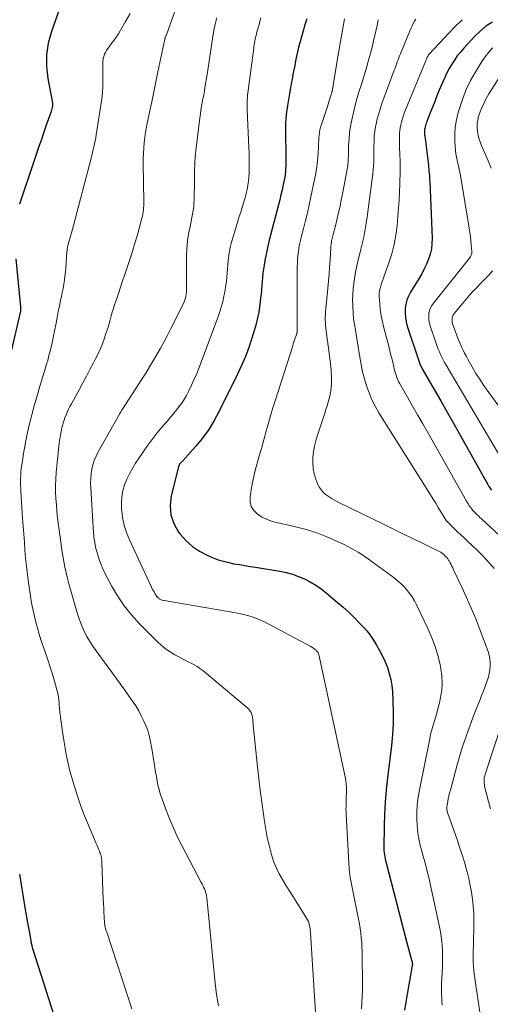
# Model space of a CAD drawing. Units: feet. Extents: x 1934992 to 1940000, y 535000 to 540009.
# Drawn here: x 1938470 to 1938553, y 535940 to 536114 of the extents above; entities that cross this region are included whole.
import ezdxf

# ---------------------------------------------------------------- set-up
doc = ezdxf.new("R2010")
doc.units = ezdxf.units.FT
doc.header["$LTSCALE"] = 100
doc.header["$MEASUREMENT"] = 0
doc.layers.add('CONTOUR INDEX', color=32, linetype='Continuous', lineweight=25)
doc.layers.add('CONTOUR INTERMEDIATE', color=40, linetype='Continuous', lineweight=15)

msp = doc.modelspace()

# ---------------------------------------------------------------- linework, layer by layer
at = {"layer": 'CONTOUR INDEX', "flags": 128}
for points, elevation in [([(1938477.66, 536116.23), (1938475.93, 536111.43), (1938475.37, 536109.4), (1938475.05, 536107.36), (1938475.05, 536105.29), (1938475.28, 536103.2), (1938476.05, 536099.22), (1938476.07, 536099.1), (1938476.09, 536098.99), (1938476.11, 536098.88), (1938476.12, 536098.77), (1938476.13, 536098.65), (1938476.13, 536098.54), (1938476.12, 536098.43), (1938476.1, 536098.32), (1938476.05, 536098.09), (1938476, 536097.86), (1938475.94, 536097.64), (1938475.87, 536097.42), (1938475.8, 536097.2), (1938475.03, 536094.97), (1938474.73, 536094.08), (1938474.42, 536093.2), (1938474.11, 536092.31), (1938473.8, 536091.43), (1938473.49, 536090.54), (1938473.18, 536089.65), (1938472.88, 536088.77), (1938472.58, 536087.88), (1938470.66, 536082.14), (1938470.34, 536081.08)], 1000), ([(1938520.8, 536113.69), (1938520.65, 536113.15), (1938520.5, 536112.61), (1938519.58, 536109.45), (1938519.37, 536108.67), (1938519.17, 536107.88), (1938519, 536107.08), (1938518.84, 536106.28), (1938518.69, 536105.48), (1938518.54, 536104.68), (1938518.39, 536103.88), (1938518.24, 536103.08), (1938518.15, 536102.6), (1938517.96, 536101.56), (1938517.77, 536100.52), (1938517.59, 536099.48), (1938517.42, 536098.43), (1938517.4, 536098.37), (1938517.25, 536097.29), (1938517.14, 536096.21), (1938517.09, 536095.13), (1938517.07, 536094.04), (1938517.13, 536089.36), (1938517.13, 536088.85), (1938517.13, 536088.35), (1938517.12, 536087.84), (1938517.1, 536087.34), (1938517.07, 536086.83), (1938517.02, 536086.33), (1938516.95, 536085.83), (1938516.85, 536085.34), (1938516.68, 536084.54), (1938516.48, 536083.64), (1938516.27, 536082.75), (1938516.06, 536081.86), (1938515.83, 536080.97), (1938514.43, 536075.66), (1938514.15, 536074.55), (1938513.9, 536073.44), (1938513.67, 536072.33), (1938513.46, 536071.21), (1938513.32, 536070.41), (1938513.21, 536069.69), (1938513.11, 536068.96), (1938513.04, 536068.24), (1938512.99, 536067.51), (1938512.93, 536066.78), (1938512.87, 536066.05), (1938512.8, 536065.32), (1938512.71, 536064.6), (1938512.56, 536063.44), (1938512.36, 536062.14), (1938512.11, 536060.85), (1938511.79, 536059.58), (1938511.42, 536058.32), (1938511.18, 536057.56), (1938510.62, 536055.93), (1938510.02, 536054.33), (1938509.34, 536052.75), (1938508.62, 536051.2), (1938505.44, 536044.73), (1938504.55, 536043.09), (1938503.58, 536041.51), (1938502.48, 536040), (1938501.3, 536038.56), (1938499.02, 536036), (1938498.91, 536035.88), (1938498.8, 536035.76), (1938498.69, 536035.63), (1938498.57, 536035.51), (1938498.47, 536035.39), (1938498.38, 536035.25), (1938498.31, 536035.11), (1938498.26, 536034.95), (1938496.99, 536029.87), (1938496.81, 536028.17), (1938496.92, 536026.53), (1938497.46, 536024.98), (1938498.28, 536023.49), (1938498.6, 536023.07), (1938499.6, 536021.94), (1938500.7, 536020.93), (1938501.95, 536020.11), (1938503.29, 536019.42), (1938504.37, 536018.97), (1938505.26, 536018.63), (1938506.17, 536018.34), (1938507.09, 536018.11), (1938508.02, 536017.92), (1938508.96, 536017.76), (1938509.9, 536017.61), (1938510.85, 536017.45), (1938511.79, 536017.3), (1938516.1, 536016.59), (1938517.21, 536016.36), (1938518.3, 536016.07), (1938519.36, 536015.69), (1938520.41, 536015.25), (1938521.41, 536014.72), (1938522.39, 536014.15), (1938523.32, 536013.51), (1938524.21, 536012.82), (1938526.23, 536011.13), (1938527.22, 536010.28), (1938528.19, 536009.4), (1938529.13, 536008.49), (1938530.05, 536007.55), (1938530.9, 536006.65), (1938531.36, 536006.13), (1938531.79, 536005.6), (1938532.19, 536005.04), (1938532.56, 536004.47), (1938533.07, 536003.62), (1938533.61, 536002.67), (1938534.12, 536001.69), (1938534.57, 536000.7), (1938534.98, 535999.69), (1938535.32, 535998.65), (1938535.6, 535997.6), (1938535.77, 535996.53), (1938535.88, 535995.44), (1938535.97, 535993.74), (1938536.02, 535991.8), (1938536.01, 535989.85), (1938535.89, 535987.91), (1938535.7, 535985.98), (1938535, 535980.3), (1938534.77, 535978.17), (1938534.59, 535976.04), (1938534.48, 535973.9), (1938534.41, 535971.76), (1938534.35, 535968.19), (1938534.36, 535967.83), (1938534.38, 535967.47), (1938534.41, 535967.11), (1938534.46, 535966.75), (1938534.53, 535966.39), (1938534.6, 535966.04), (1938534.68, 535965.69), (1938534.76, 535965.34), (1938538.36, 535951.56), (1938538.53, 535950.91), (1938538.7, 535950.26), (1938538.87, 535949.61), (1938539.04, 535948.96), (1938539.39, 535947.66), (1938539.39, 535947.57), (1938539.36, 535947.38), (1938539.35, 535947.28), (1938539.33, 535947.19), (1938539.32, 535947.09), (1938539.3, 535946.99), (1938538.46, 535942.3), (1938538.22, 535940.87), (1938537.99, 535939.44)], 980), ([(1938553.45, 536113.1), (1938552.32, 536112.37), (1938551.28, 536111.52), (1938550.31, 536110.58), (1938548.4, 536108.49), (1938547.83, 536107.82), (1938547.28, 536107.14), (1938546.78, 536106.43), (1938546.31, 536105.69), (1938545.87, 536104.93), (1938545.46, 536104.16), (1938545.08, 536103.38), (1938544.72, 536102.58), (1938544.11, 536101.12), (1938543.7, 536100.14), (1938543.3, 536099.15), (1938542.9, 536098.16), (1938542.51, 536097.17), (1938541.92, 536095.63), (1938541.84, 536095.4), (1938541.76, 536095.17), (1938541.69, 536094.94), (1938541.63, 536094.71), (1938541.6, 536094.61), (1938541.56, 536094.42), (1938541.53, 536094.24), (1938541.52, 536094.05), (1938541.51, 536093.86), (1938541.52, 536093.67), (1938541.53, 536093.47), (1938541.54, 536093.28), (1938541.56, 536093.09), (1938542.19, 536087.95), (1938542.23, 536087.59), (1938542.27, 536087.23), (1938542.3, 536086.87), (1938542.34, 536086.52), (1938542.37, 536086.16), (1938542.39, 536085.8), (1938542.41, 536085.44), (1938542.43, 536085.07), (1938542.83, 536075.09), (1938542.81, 536074.16), (1938542.72, 536073.23), (1938542.51, 536072.33), (1938542.23, 536071.44), (1938541.86, 536070.57), (1938541.47, 536069.71), (1938541.02, 536068.88), (1938540.55, 536068.07), (1938539.04, 536065.65), (1938538.69, 536064.96), (1938538.4, 536064.25), (1938538.22, 536063.5), (1938538.11, 536062.74), (1938538.1, 536061.96), (1938538.15, 536061.18), (1938538.29, 536060.42), (1938538.49, 536059.67), (1938540.49, 536053.58), (1938540.55, 536053.4), (1938540.62, 536053.22), (1938540.69, 536053.04), (1938540.77, 536052.87), (1938540.85, 536052.7), (1938540.94, 536052.53), (1938541.03, 536052.36), (1938541.12, 536052.19), (1938543.23, 536048.53), (1938544.37, 536046.53), (1938545.51, 536044.53), (1938546.65, 536042.52), (1938547.78, 536040.51), (1938552.65, 536031.84), (1938552.85, 536031.5), (1938553.06, 536031.17), (1938553.29, 536030.85)], 960), ([(1938469.68, 536071.47), (1938470.45, 536063.66), (1938470.46, 536063.52), (1938470.47, 536063.37), (1938470.48, 536063.23), (1938470.48, 536063.09), (1938470.48, 536062.81), (1938470.48, 536062.72), (1938470.5, 536062.62), (1938470.5, 536062.61), (1938470.5, 536062.59), (1938470.51, 536062.58), (1938470.51, 536062.56), (1938470.5, 536062.41), (1938470.49, 536062.32), (1938470.48, 536062.22), (1938470.47, 536062.13), (1938470.45, 536062.04), (1938468.87, 536055.27)], 1000), ([(1938470.34, 535963.39), (1938470.6, 535961.54), (1938470.89, 535959.69), (1938471.2, 535957.85), (1938471.73, 535954.81), (1938471.84, 535954.22), (1938471.94, 535953.63), (1938472.05, 535953.03), (1938472.16, 535952.44), (1938472.31, 535951.62), (1938472.34, 535951.43), (1938472.38, 535951.25), (1938472.42, 535951.06), (1938472.46, 535950.88), (1938472.51, 535950.7), (1938472.55, 535950.51), (1938472.61, 535950.33), (1938472.66, 535950.15), (1938476.35, 535938.59)], 1000)]:
    msp.add_lwpolyline(points, dxfattribs=dict(at, elevation=elevation))
at = {"layer": 'CONTOUR INTERMEDIATE', "flags": 128}
for points, elevation in [([(1938497.76, 536115.31), (1938496.15, 536110.87), (1938496.14, 536110.84), (1938496.13, 536110.82), (1938496.12, 536110.8), (1938496.11, 536110.78), (1938496.07, 536110.7), (1938496.06, 536110.68), (1938496.05, 536110.66), (1938496.04, 536110.64), (1938496.03, 536110.62), (1938495.99, 536110.52), (1938495.97, 536110.47), (1938495.95, 536110.42), (1938495.93, 536110.37), (1938495.92, 536110.32), (1938495.9, 536110.27), (1938495.89, 536110.22), (1938495.88, 536110.16), (1938495.87, 536110.11), (1938494.66, 536104.37), (1938494.29, 536102.6), (1938493.92, 536100.83), (1938493.55, 536099.06), (1938493.18, 536097.29), (1938492.82, 536095.57), (1938492.64, 536094.66), (1938492.48, 536093.75), (1938492.35, 536092.84), (1938492.24, 536091.92), (1938492.16, 536091), (1938492.11, 536090.08), (1938492.08, 536089.16), (1938492.07, 536088.23), (1938492.16, 536081.53), (1938492.16, 536081.17), (1938492.15, 536080.81), (1938492.13, 536080.44), (1938492.1, 536080.08), (1938492.06, 536079.72), (1938492, 536079.37), (1938491.93, 536079.01), (1938491.84, 536078.66), (1938491.34, 536076.81), (1938490.98, 536075.53), (1938490.6, 536074.26), (1938490.21, 536073), (1938489.8, 536071.74), (1938488.81, 536068.74), (1938488.45, 536067.63), (1938488.08, 536066.53), (1938487.71, 536065.42), (1938487.34, 536064.32), (1938487.03, 536063.4), (1938486.82, 536062.76), (1938486.62, 536062.11), (1938486.43, 536061.46), (1938486.25, 536060.8), (1938486.07, 536060.15), (1938485.88, 536059.5), (1938485.67, 536058.85), (1938485.46, 536058.21), (1938485.24, 536057.55), (1938484.88, 536056.58), (1938484.5, 536055.63), (1938484.08, 536054.7), (1938483.62, 536053.78), (1938483.33, 536053.23), (1938482.7, 536052.04), (1938482.07, 536050.86), (1938481.43, 536049.68), (1938480.79, 536048.5), (1938479.44, 536046.03), (1938479.18, 536045.55), (1938478.93, 536045.05), (1938478.7, 536044.55), (1938478.49, 536044.04), (1938478.31, 536043.61), (1938478.2, 536043.31), (1938478.09, 536043.01), (1938477.99, 536042.7), (1938477.91, 536042.39), (1938477.83, 536042.08), (1938477.76, 536041.77), (1938477.69, 536041.46), (1938477.63, 536041.14), (1938477.58, 536040.86), (1938477.5, 536040.41), (1938477.43, 536039.95), (1938477.37, 536039.49), (1938477.31, 536039.03), (1938476.88, 536035.09), (1938476.78, 536033.95), (1938476.7, 536032.81), (1938476.67, 536031.67), (1938476.67, 536030.53), (1938476.72, 536029.38), (1938476.79, 536028.24), (1938476.89, 536027.11), (1938477.02, 536025.97), (1938477.64, 536021.27), (1938477.78, 536020.28), (1938477.94, 536019.29), (1938478.12, 536018.3), (1938478.31, 536017.31), (1938478.53, 536016.33), (1938478.76, 536015.35), (1938479.01, 536014.38), (1938479.27, 536013.41), (1938480.46, 536009.26), (1938480.73, 536008.4), (1938481.03, 536007.56), (1938481.38, 536006.73), (1938481.75, 536005.91), (1938482.17, 536005.12), (1938482.62, 536004.34), (1938483.1, 536003.58), (1938483.61, 536002.85), (1938486.02, 535999.57), (1938486.41, 535999.05), (1938486.8, 535998.52), (1938487.18, 535998), (1938487.57, 535997.47), (1938487.95, 535996.94), (1938488.33, 535996.42), (1938488.71, 535995.88), (1938489.09, 535995.35), (1938490.2, 535993.76), (1938490.75, 535992.93), (1938491.27, 535992.07), (1938491.73, 535991.18), (1938492.16, 535990.28), (1938492.56, 535989.37), (1938492.75, 535988.9), (1938492.92, 535988.42), (1938493.06, 535987.94), (1938493.18, 535987.44), (1938493.28, 535986.94), (1938493.38, 535986.45), (1938493.47, 535985.95), (1938493.56, 535985.44), (1938493.97, 535982.85), (1938494.1, 535982.07), (1938494.23, 535981.3), (1938494.37, 535980.53), (1938494.51, 535979.75), (1938494.66, 535978.99), (1938494.85, 535978.23), (1938495.07, 535977.48), (1938495.32, 535976.73), (1938495.99, 535974.88), (1938496.62, 535973.24), (1938497.3, 535971.61), (1938498.05, 535970.01), (1938498.84, 535968.43), (1938502.27, 535961.9), (1938502.41, 535961.63), (1938502.55, 535961.35), (1938502.68, 535961.07), (1938502.81, 535960.79), (1938502.93, 535960.51), (1938503.03, 535960.22), (1938503.11, 535959.92), (1938503.17, 535959.62), (1938503.19, 535959.49), (1938503.24, 535959.13), (1938503.29, 535958.76), (1938503.33, 535958.39), (1938503.37, 535958.02), (1938504.71, 535944.2), (1938504.82, 535943.2), (1938504.95, 535942.2), (1938505.11, 535941.21), (1938505.28, 535940.22)], 992), ([(1938489.77, 536114.6), (1938488.97, 536113.21), (1938488.07, 536111.68), (1938487.69, 536111.06), (1938487.3, 536110.46), (1938486.88, 536109.87), (1938486.45, 536109.29), (1938486.05, 536108.76), (1938485.82, 536108.45), (1938485.61, 536108.12), (1938485.43, 536107.78), (1938485.25, 536107.43), (1938485.12, 536107.06), (1938485.02, 536106.69), (1938484.97, 536106.31), (1938484.96, 536105.93), (1938484.97, 536105.54), (1938484.97, 536105.15), (1938484.98, 536104.76), (1938484.98, 536104.37), (1938484.98, 536102.92), (1938484.95, 536101.81), (1938484.89, 536100.71), (1938484.78, 536099.6), (1938484.63, 536098.5), (1938483.81, 536093.26), (1938483.72, 536092.75), (1938483.63, 536092.23), (1938483.52, 536091.71), (1938483.41, 536091.2), (1938483.29, 536090.69), (1938483.16, 536090.18), (1938483.03, 536089.66), (1938482.9, 536089.16), (1938479.79, 536077.37), (1938479.62, 536076.73), (1938479.45, 536076.09), (1938479.28, 536075.45), (1938479.1, 536074.82), (1938478.89, 536074.06), (1938478.83, 536073.8), (1938478.77, 536073.54), (1938478.72, 536073.28), (1938478.68, 536073.01), (1938478.64, 536072.74), (1938478.61, 536072.47), (1938478.59, 536072.2), (1938478.57, 536071.94), (1938478.5, 536070.65), (1938478.45, 536069.92), (1938478.39, 536069.19), (1938478.3, 536068.47), (1938478.2, 536067.74), (1938478.09, 536067.02), (1938477.97, 536066.3), (1938477.83, 536065.58), (1938477.68, 536064.86), (1938477.55, 536064.25), (1938477.34, 536063.23), (1938477.13, 536062.21), (1938476.93, 536061.19), (1938476.74, 536060.16), (1938476.48, 536058.8), (1938476.31, 536057.94), (1938476.13, 536057.07), (1938475.93, 536056.21), (1938475.73, 536055.35), (1938475.5, 536054.49), (1938475.27, 536053.64), (1938475.03, 536052.79), (1938474.77, 536051.94), (1938474.3, 536050.46), (1938473.82, 536048.87), (1938473.35, 536047.27), (1938472.9, 536045.67), (1938472.47, 536044.07), (1938472.36, 536043.62), (1938471.97, 536042.05), (1938471.62, 536040.47), (1938471.31, 536038.88), (1938471.03, 536037.29), (1938470.7, 536035.23), (1938470.62, 536034.66), (1938470.56, 536034.08), (1938470.52, 536033.5), (1938470.5, 536032.92), (1938470.5, 536032.35), (1938470.51, 536031.77), (1938470.53, 536031.19), (1938470.56, 536030.61), (1938470.87, 536025.95), (1938470.97, 536024.53), (1938471.07, 536023.12), (1938471.17, 536021.7), (1938471.27, 536020.28), (1938471.39, 536018.87), (1938471.53, 536017.46), (1938471.71, 536016.05), (1938471.9, 536014.64), (1938472.32, 536011.8), (1938472.5, 536010.75), (1938472.69, 536009.7), (1938472.93, 536008.65), (1938473.18, 536007.62), (1938473.47, 536006.59), (1938473.77, 536005.56), (1938474.09, 536004.54), (1938474.44, 536003.53), (1938474.9, 536002.23), (1938475.31, 536001), (1938475.72, 535999.76), (1938476.09, 535998.52), (1938476.45, 535997.27), (1938477.04, 535995.14), (1938477.09, 535994.95), (1938477.13, 535994.76), (1938477.16, 535994.57), (1938477.19, 535994.37), (1938477.21, 535994.18), (1938477.23, 535993.99), (1938477.24, 535993.79), (1938477.26, 535993.6), (1938477.26, 535993.54), (1938477.27, 535993.31), (1938477.29, 535993.08), (1938477.31, 535992.86), (1938477.33, 535992.63), (1938477.42, 535991.76), (1938477.5, 535991.09), (1938477.58, 535990.43), (1938477.68, 535989.77), (1938477.77, 535989.11), (1938478.12, 535986.9), (1938478.23, 535986.2), (1938478.35, 535985.5), (1938478.47, 535984.8), (1938478.6, 535984.1), (1938478.64, 535983.88), (1938478.81, 535983.08), (1938478.99, 535982.28), (1938479.19, 535981.48), (1938479.42, 535980.69), (1938479.98, 535978.78), (1938480.53, 535977.05), (1938481.12, 535975.33), (1938481.76, 535973.63), (1938482.45, 535971.95), (1938483.82, 535968.76), (1938483.96, 535968.43), (1938484.09, 535968.1), (1938484.23, 535967.76), (1938484.36, 535967.43), (1938484.45, 535967.2), (1938484.53, 535966.97), (1938484.6, 535966.75), (1938484.66, 535966.52), (1938484.71, 535966.28), (1938484.74, 535966.05), (1938484.77, 535965.81), (1938484.79, 535965.58), (1938484.8, 535965.34), (1938485.05, 535958.97), (1938485.09, 535958.21), (1938485.12, 535957.46), (1938485.16, 535956.7), (1938485.2, 535955.94), (1938485.28, 535954.67), (1938485.29, 535954.55), (1938485.3, 535954.43), (1938485.32, 535954.31), (1938485.34, 535954.2), (1938485.37, 535954.08), (1938485.4, 535953.97), (1938485.43, 535953.85), (1938485.46, 535953.74), (1938485.48, 535953.7), (1938485.52, 535953.56), (1938485.56, 535953.43), (1938485.61, 535953.29), (1938485.65, 535953.16), (1938490.04, 535939.73)], 996), ([(1938504.97, 536113.82), (1938504.86, 536113.36), (1938504.75, 536112.9), (1938504.72, 536112.75), (1938504.6, 536112.22), (1938504.49, 536111.68), (1938504.39, 536111.14), (1938504.3, 536110.6), (1938503.35, 536104.26), (1938503.25, 536103.59), (1938503.15, 536102.93), (1938503.04, 536102.26), (1938502.92, 536101.6), (1938502.81, 536100.93), (1938502.69, 536100.27), (1938502.57, 536099.61), (1938502.45, 536098.94), (1938502.33, 536098.27), (1938502.22, 536097.61), (1938502.12, 536096.94), (1938502.04, 536096.27), (1938501.34, 536090.49), (1938501.27, 536089.86), (1938501.21, 536089.23), (1938501.16, 536088.59), (1938501.13, 536087.95), (1938501.1, 536087.32), (1938501.08, 536086.68), (1938501.07, 536086.04), (1938501.05, 536085.4), (1938501.01, 536081.87), (1938500.98, 536081.24), (1938500.94, 536080.61), (1938500.85, 536079.98), (1938500.75, 536079.35), (1938500.63, 536078.73), (1938500.5, 536078.11), (1938500.38, 536077.49), (1938500.26, 536076.87), (1938500.1, 536076.11), (1938499.93, 536075.11), (1938499.8, 536074.1), (1938499.73, 536073.08), (1938499.7, 536072.07), (1938499.69, 536066.34), (1938499.68, 536065.99), (1938499.66, 536065.64), (1938499.62, 536065.29), (1938499.56, 536064.94), (1938499.49, 536064.6), (1938499.39, 536064.27), (1938499.27, 536063.94), (1938499.12, 536063.62), (1938496.86, 536059.12), (1938496.28, 536057.99), (1938495.69, 536056.87), (1938495.08, 536055.77), (1938494.46, 536054.67), (1938493.82, 536053.58), (1938493.17, 536052.49), (1938492.5, 536051.42), (1938491.82, 536050.35), (1938488.43, 536045.1), (1938488.37, 536045.01), (1938488.32, 536044.93), (1938488.26, 536044.84), (1938488.21, 536044.75), (1938488.17, 536044.69), (1938488.14, 536044.63), (1938488.1, 536044.58), (1938488.06, 536044.52), (1938488.03, 536044.46), (1938487.99, 536044.4), (1938487.96, 536044.34), (1938487.92, 536044.28), (1938487.89, 536044.22), (1938484.13, 536037.55), (1938483.77, 536036.82), (1938483.46, 536036.08), (1938483.22, 536035.31), (1938483.03, 536034.52), (1938482.91, 536033.71), (1938482.83, 536032.91), (1938482.81, 536032.1), (1938482.83, 536031.28), (1938483.34, 536023.28), (1938483.37, 536022.87), (1938483.41, 536022.46), (1938483.47, 536022.05), (1938483.53, 536021.64), (1938483.6, 536021.24), (1938483.69, 536020.84), (1938483.79, 536020.44), (1938483.89, 536020.04), (1938484.12, 536019.27), (1938484.37, 536018.5), (1938484.65, 536017.74), (1938484.98, 536017), (1938485.33, 536016.27), (1938486.51, 536014.04), (1938487.55, 536012.25), (1938488.69, 536010.54), (1938489.98, 536008.94), (1938491.37, 536007.41), (1938494.46, 536004.28), (1938495.19, 536003.6), (1938495.96, 536002.97), (1938496.78, 536002.42), (1938497.64, 536001.91), (1938498.35, 536001.53), (1938498.88, 536001.25), (1938499.42, 536000.97), (1938499.96, 536000.7), (1938500.5, 536000.44), (1938501.03, 536000.16), (1938501.55, 535999.85), (1938502.04, 535999.51), (1938502.52, 535999.14), (1938510.19, 535992.78), (1938510.39, 535992.6), (1938510.57, 535992.41), (1938510.74, 535992.21), (1938510.89, 535991.99), (1938511.02, 535991.76), (1938511.12, 535991.52), (1938511.2, 535991.26), (1938511.25, 535991), (1938511.26, 535990.87), (1938511.31, 535990.54), (1938511.35, 535990.21), (1938511.38, 535989.88), (1938511.42, 535989.54), (1938512.18, 535982.2), (1938512.41, 535980.13), (1938512.65, 535978.06), (1938512.91, 535975.99), (1938513.19, 535973.93), (1938513.38, 535972.6), (1938513.61, 535971.21), (1938513.87, 535969.82), (1938514.19, 535968.45), (1938514.55, 535967.08), (1938514.7, 535966.57), (1938515.05, 535965.48), (1938515.47, 535964.43), (1938515.97, 535963.41), (1938516.53, 535962.42), (1938517.13, 535961.45), (1938517.73, 535960.47), (1938518.34, 535959.51), (1938518.95, 535958.54), (1938520.79, 535955.63), (1938520.95, 535955.34), (1938521.09, 535955.04), (1938521.2, 535954.73), (1938521.28, 535954.4), (1938521.34, 535954.07), (1938521.39, 535953.74), (1938521.43, 535953.41), (1938521.45, 535953.07), (1938522.46, 535937.23)], 988), ([(1938512.73, 536113.82), (1938512.57, 536113.25), (1938512.42, 536112.68), (1938512.26, 536112.11), (1938512.11, 536111.54), (1938511.97, 536111.02), (1938511.89, 536110.71), (1938511.82, 536110.4), (1938511.75, 536110.09), (1938511.69, 536109.77), (1938511.63, 536109.46), (1938511.58, 536109.14), (1938511.53, 536108.82), (1938511.49, 536108.5), (1938510.52, 536101.1), (1938510.46, 536100.67), (1938510.42, 536100.24), (1938510.38, 536099.81), (1938510.36, 536099.38), (1938510.34, 536098.95), (1938510.33, 536098.52), (1938510.34, 536098.09), (1938510.35, 536097.66), (1938510.64, 536091.02), (1938510.67, 536090.17), (1938510.7, 536089.32), (1938510.71, 536088.46), (1938510.71, 536087.61), (1938510.71, 536087.41), (1938510.69, 536086.66), (1938510.64, 536085.91), (1938510.56, 536085.17), (1938510.45, 536084.42), (1938510.32, 536083.68), (1938510.16, 536082.95), (1938509.97, 536082.22), (1938509.76, 536081.5), (1938509.7, 536081.33), (1938509.45, 536080.52), (1938509.2, 536079.72), (1938508.95, 536078.91), (1938508.7, 536078.1), (1938507.85, 536075.36), (1938507.6, 536074.44), (1938507.37, 536073.51), (1938507.2, 536072.57), (1938507.06, 536071.63), (1938507.01, 536071.18), (1938506.93, 536070.45), (1938506.86, 536069.72), (1938506.8, 536069), (1938506.75, 536068.27), (1938506.68, 536067.54), (1938506.6, 536066.82), (1938506.49, 536066.1), (1938506.35, 536065.38), (1938506.25, 536064.91), (1938506.03, 536063.96), (1938505.78, 536063.02), (1938505.49, 536062.09), (1938505.17, 536061.17), (1938501.88, 536052.42), (1938501.47, 536051.37), (1938501.03, 536050.33), (1938500.56, 536049.31), (1938500.06, 536048.29), (1938499.65, 536047.48), (1938499.32, 536046.89), (1938498.97, 536046.32), (1938498.58, 536045.77), (1938498.17, 536045.23), (1938497.74, 536044.71), (1938497.31, 536044.19), (1938496.87, 536043.68), (1938496.43, 536043.17), (1938495.4, 536041.97), (1938494.46, 536040.84), (1938493.55, 536039.69), (1938492.69, 536038.5), (1938491.85, 536037.3), (1938490.71, 536035.58), (1938490.15, 536034.66), (1938489.63, 536033.73), (1938489.19, 536032.75), (1938488.79, 536031.76), (1938488.49, 536030.74), (1938488.29, 536029.71), (1938488.23, 536028.66), (1938488.25, 536027.59), (1938488.3, 536027.07), (1938488.49, 536025.75), (1938488.77, 536024.46), (1938489.19, 536023.21), (1938489.69, 536021.98), (1938493.53, 536013.82), (1938493.66, 536013.53), (1938493.81, 536013.25), (1938493.96, 536012.98), (1938494.12, 536012.7), (1938494.27, 536012.46), (1938494.36, 536012.31), (1938494.46, 536012.18), (1938494.57, 536012.04), (1938494.69, 536011.92), (1938494.73, 536011.87), (1938494.84, 536011.78), (1938494.95, 536011.7), (1938495.07, 536011.63), (1938495.2, 536011.58), (1938495.34, 536011.53), (1938495.47, 536011.49), (1938495.61, 536011.46), (1938495.75, 536011.43), (1938508.37, 536009.29), (1938509.14, 536009.13), (1938509.9, 536008.96), (1938510.65, 536008.74), (1938511.4, 536008.5), (1938512.13, 536008.23), (1938512.86, 536007.93), (1938513.57, 536007.6), (1938514.27, 536007.25), (1938519.68, 536004.38), (1938520.12, 536004.15), (1938520.55, 536003.91), (1938520.98, 536003.67), (1938521.4, 536003.42), (1938521.99, 536003.06), (1938522.12, 536002.98), (1938522.24, 536002.9), (1938522.36, 536002.8), (1938522.47, 536002.7), (1938522.55, 536002.63), (1938522.61, 536002.56), (1938522.67, 536002.49), (1938522.73, 536002.41), (1938522.78, 536002.33), (1938522.82, 536002.24), (1938522.85, 536002.16), (1938522.88, 536002.07), (1938522.91, 536001.97), (1938527.55, 535980.45), (1938527.66, 535979.82), (1938527.74, 535979.18), (1938527.78, 535978.54), (1938527.79, 535977.9), (1938527.78, 535977.52), (1938527.77, 535977.06), (1938527.76, 535976.61), (1938527.75, 535976.16), (1938527.73, 535975.71), (1938527.72, 535975.26), (1938527.71, 535974.81), (1938527.72, 535974.36), (1938527.74, 535973.91), (1938528.28, 535964.26), (1938528.29, 535964.04), (1938528.31, 535963.81), (1938528.34, 535963.59), (1938528.37, 535963.37), (1938528.4, 535963.14), (1938528.44, 535962.92), (1938528.47, 535962.7), (1938528.52, 535962.48), (1938529.91, 535955.43), (1938530.06, 535954.62), (1938530.19, 535953.82), (1938530.3, 535953.01), (1938530.4, 535952.2), (1938530.47, 535951.38), (1938530.52, 535950.57), (1938530.56, 535949.75), (1938530.57, 535948.94), (1938530.6, 535944.16), (1938530.59, 535943.05), (1938530.56, 535941.94), (1938530.5, 535940.83), (1938530.43, 535939.72)], 984), ([(1938527.45, 536113.69), (1938527.09, 536111.68), (1938526.74, 536109.68), (1938526.07, 536105.66), (1938526.06, 536105.58), (1938525.33, 536101.25), (1938525.31, 536101.14), (1938525.29, 536101.03), (1938525.26, 536100.92), (1938525.24, 536100.82), (1938525.21, 536100.71), (1938525.18, 536100.6), (1938525.15, 536100.5), (1938525.12, 536100.39), (1938524.93, 536099.83), (1938524.81, 536099.45), (1938524.68, 536099.06), (1938524.56, 536098.68), (1938524.43, 536098.29), (1938523.38, 536095.07), (1938523.24, 536094.61), (1938523.13, 536094.15), (1938523.05, 536093.69), (1938522.99, 536093.21), (1938522.95, 536092.74), (1938522.91, 536092.27), (1938522.88, 536091.79), (1938522.85, 536091.31), (1938522.79, 536089.97), (1938522.7, 536088.82), (1938522.58, 536087.68), (1938522.4, 536086.55), (1938522.19, 536085.42), (1938521.55, 536082.4), (1938521.24, 536081), (1938520.92, 536079.6), (1938520.58, 536078.21), (1938520.23, 536076.82), (1938519.85, 536075.33), (1938519.69, 536074.69), (1938519.55, 536074.04), (1938519.44, 536073.39), (1938519.34, 536072.73), (1938519.26, 536072.07), (1938519.2, 536071.41), (1938519.17, 536070.75), (1938519.15, 536070.09), (1938519.12, 536058.87), (1938519.12, 536058.81), (1938519.12, 536058.74), (1938519.12, 536058.68), (1938519.11, 536058.61), (1938519.1, 536058.55), (1938519.09, 536058.49), (1938519.08, 536058.43), (1938519.06, 536058.37), (1938519.05, 536058.33), (1938519.02, 536058.25), (1938519, 536058.18), (1938518.97, 536058.1), (1938518.94, 536058.02), (1938518.77, 536057.53), (1938518.66, 536057.2), (1938518.55, 536056.88), (1938518.44, 536056.55), (1938518.34, 536056.22), (1938515.31, 536046.73), (1938514.87, 536045.31), (1938514.44, 536043.89), (1938514.03, 536042.46), (1938513.63, 536041.03), (1938513.44, 536040.34), (1938513.14, 536039.25), (1938512.84, 536038.17), (1938512.52, 536037.08), (1938512.2, 536036), (1938511.9, 536034.92), (1938511.62, 536033.83), (1938511.39, 536032.73), (1938511.18, 536031.62), (1938510.86, 536029.71), (1938510.87, 536028.81), (1938511.06, 536027.98), (1938511.52, 536027.27), (1938512.16, 536026.63), (1938513, 536026.12), (1938513.87, 536025.68), (1938514.78, 536025.35), (1938515.73, 536025.09), (1938517.89, 536024.64), (1938518.83, 536024.42), (1938519.78, 536024.19), (1938520.71, 536023.93), (1938521.64, 536023.65), (1938522.56, 536023.34), (1938523.47, 536023.01), (1938524.37, 536022.64), (1938525.26, 536022.26), (1938526.58, 536021.65), (1938527.25, 536021.33), (1938527.91, 536021), (1938528.56, 536020.66), (1938529.21, 536020.3), (1938529.85, 536019.93), (1938530.47, 536019.54), (1938531.08, 536019.13), (1938531.69, 536018.7), (1938536.15, 536015.43), (1938536.76, 536014.94), (1938537.34, 536014.44), (1938537.89, 536013.89), (1938538.41, 536013.31), (1938538.89, 536012.7), (1938539.33, 536012.07), (1938539.73, 536011.4), (1938540.09, 536010.72), (1938542.16, 536006.41), (1938542.82, 536004.89), (1938543.4, 536003.36), (1938543.86, 536001.78), (1938544.25, 536000.18), (1938544.39, 535999.48), (1938544.57, 535998.2), (1938544.64, 535996.93), (1938544.54, 535995.67), (1938544.33, 535994.4), (1938544.12, 535993.46), (1938543.93, 535992.67), (1938543.72, 535991.88), (1938543.49, 535991.1), (1938543.25, 535990.32), (1938543.01, 535989.53), (1938542.79, 535988.75), (1938542.59, 535987.96), (1938542.42, 535987.16), (1938540.62, 535978.2), (1938540.41, 535976.88), (1938540.25, 535975.56), (1938540.19, 535974.22), (1938540.18, 535972.89), (1938540.21, 535972.1), (1938540.27, 535971.16), (1938540.38, 535970.22), (1938540.55, 535969.3), (1938540.76, 535968.38), (1938540.92, 535967.8), (1938541.09, 535967.17), (1938541.26, 535966.55), (1938541.44, 535965.92), (1938541.61, 535965.3), (1938541.79, 535964.67), (1938541.95, 535964.05), (1938542.1, 535963.42), (1938542.25, 535962.78), (1938544.18, 535953.82), (1938544.36, 535952.86), (1938544.51, 535951.89), (1938544.6, 535950.92), (1938544.66, 535949.95), (1938544.67, 535948.97), (1938544.68, 535947.99), (1938544.65, 535947.01), (1938544.61, 535946.03), (1938544.51, 535944.1), (1938544.49, 535943.48), (1938544.48, 535942.85), (1938544.5, 535942.23), (1938544.53, 535941.6), (1938544.56, 535940.98), (1938544.6, 535940.35)], 976), ([(1938533.39, 536113.52), (1938533.17, 536112.52), (1938532.96, 536111.52), (1938532.88, 536111.19), (1938532.69, 536110.35), (1938532.5, 536109.52), (1938532.29, 536108.69), (1938532.08, 536107.87), (1938532.05, 536107.76), (1938531.84, 536106.99), (1938531.63, 536106.22), (1938531.41, 536105.45), (1938531.19, 536104.68), (1938530.96, 536103.91), (1938530.73, 536103.14), (1938530.49, 536102.38), (1938530.25, 536101.62), (1938530.1, 536101.17), (1938529.8, 536100.18), (1938529.52, 536099.18), (1938529.26, 536098.18), (1938529.02, 536097.18), (1938528.74, 536095.9), (1938528.52, 536094.8), (1938528.35, 536093.69), (1938528.25, 536092.58), (1938528.18, 536091.46), (1938528.13, 536089.77), (1938528.13, 536089.49), (1938528.12, 536089.21), (1938528.11, 536088.93), (1938528.1, 536088.65), (1938528.08, 536088.37), (1938528.05, 536088.1), (1938528.02, 536087.82), (1938527.97, 536087.54), (1938527.1, 536082.92), (1938526.89, 536081.83), (1938526.66, 536080.74), (1938526.42, 536079.66), (1938526.17, 536078.58), (1938525.86, 536077.32), (1938525.75, 536076.88), (1938525.64, 536076.43), (1938525.53, 536075.98), (1938525.41, 536075.53), (1938525.29, 536075.05), (1938525.24, 536074.84), (1938525.19, 536074.64), (1938525.16, 536074.43), (1938525.12, 536074.22), (1938525.1, 536074), (1938525.07, 536073.79), (1938525.06, 536073.58), (1938525.04, 536073.37), (1938524.91, 536071.3), (1938524.83, 536070.06), (1938524.74, 536068.81), (1938524.63, 536067.57), (1938524.51, 536066.33), (1938524.16, 536062.76), (1938524.12, 536062.27), (1938524.09, 536061.77), (1938524.07, 536061.27), (1938524.07, 536060.78), (1938524.08, 536060.28), (1938524.11, 536059.79), (1938524.15, 536059.29), (1938524.21, 536058.8), (1938524.79, 536054.48), (1938524.86, 536053.98), (1938524.92, 536053.49), (1938524.98, 536052.99), (1938525.04, 536052.5), (1938525.09, 536052), (1938525.13, 536051.51), (1938525.14, 536051.01), (1938525.15, 536050.51), (1938525.14, 536049.61), (1938525.1, 536048.94), (1938525.04, 536048.27), (1938524.92, 536047.6), (1938524.76, 536046.95), (1938524.57, 536046.29), (1938524.38, 536045.64), (1938524.18, 536045), (1938523.97, 536044.35), (1938522.7, 536040.48), (1938522.42, 536039.53), (1938522.18, 536038.57), (1938522.01, 536037.59), (1938521.88, 536036.61), (1938521.86, 536035.62), (1938521.92, 536034.66), (1938522.13, 536033.71), (1938522.42, 536032.77), (1938522.78, 536031.86), (1938523.05, 536031.32), (1938523.38, 536030.82), (1938523.78, 536030.39), (1938524.24, 536030), (1938524.75, 536029.66), (1938525.28, 536029.33), (1938525.81, 536029.03), (1938526.36, 536028.75), (1938534.29, 536024.86), (1938535.95, 536024.05), (1938537.61, 536023.24), (1938539.27, 536022.43), (1938540.93, 536021.62), (1938544, 536020.14), (1938544.13, 536020.07), (1938544.25, 536020), (1938544.38, 536019.92), (1938544.5, 536019.84), (1938544.61, 536019.76), (1938544.73, 536019.67), (1938544.84, 536019.57), (1938544.94, 536019.47), (1938545.11, 536019.32), (1938545.21, 536019.21), (1938545.31, 536019.11), (1938545.41, 536019), (1938545.5, 536018.9), (1938545.59, 536018.78), (1938545.67, 536018.67), (1938545.75, 536018.55), (1938545.82, 536018.42), (1938546.01, 536018.08), (1938546.17, 536017.78), (1938546.33, 536017.48), (1938546.48, 536017.18), (1938546.63, 536016.87), (1938548.08, 536013.81), (1938548.92, 536011.97), (1938549.74, 536010.11), (1938550.51, 536008.23), (1938551.24, 536006.34), (1938552.69, 536002.48), (1938552.88, 536001.86), (1938553.02, 536001.23), (1938553.07, 536000.59), (1938553.07, 535999.94), (1938553, 535999.29), (1938552.9, 535998.64), (1938552.74, 535998.01), (1938552.54, 535997.39), (1938552.53, 535997.34), (1938552.29, 535996.69), (1938552.05, 535996.05), (1938551.81, 535995.41), (1938551.56, 535994.77), (1938551.27, 535994.04), (1938550.87, 535993.04), (1938550.48, 535992.04), (1938550.09, 535991.03), (1938549.71, 535990.02), (1938549.31, 535988.93), (1938548.75, 535987.36), (1938548.21, 535985.79), (1938547.73, 535984.2), (1938547.27, 535982.6), (1938546.06, 535978.15), (1938545.93, 535977.65), (1938545.81, 535977.15), (1938545.7, 535976.64), (1938545.6, 535976.14), (1938545.48, 535975.49), (1938545.45, 535975.31), (1938545.44, 535975.12), (1938545.44, 535974.93), (1938545.45, 535974.74), (1938545.47, 535974.55), (1938545.51, 535974.36), (1938545.55, 535974.18), (1938545.61, 535974), (1938547.23, 535969.45), (1938547.68, 535968.12), (1938548.12, 535966.79), (1938548.52, 535965.46), (1938548.9, 535964.11), (1938548.99, 535963.8), (1938549.29, 535962.6), (1938549.55, 535961.4), (1938549.77, 535960.18), (1938549.94, 535958.96), (1938550.07, 535957.74), (1938550.16, 535956.51), (1938550.2, 535955.28), (1938550.2, 535954.04), (1938550.09, 535949.1), (1938550.09, 535948.75), (1938550.08, 535948.4), (1938550.08, 535948.05), (1938550.09, 535947.7), (1938550.1, 535947.35), (1938550.12, 535947.01), (1938550.16, 535946.66), (1938550.2, 535946.31), (1938550.55, 535943.85), (1938550.78, 535942.27), (1938550.99, 535940.69), (1938551.21, 535939.11)], 972), ([(1938539.97, 536113.62), (1938539.75, 536113.24), (1938539.54, 536112.85), (1938539.35, 536112.46), (1938539.16, 536112.06), (1938538.99, 536111.66), (1938537.29, 536107.54), (1938537.14, 536107.18), (1938537, 536106.82), (1938536.86, 536106.46), (1938536.73, 536106.09), (1938536.6, 536105.73), (1938536.46, 536105.36), (1938536.33, 536105), (1938536.19, 536104.63), (1938534.35, 536099.74), (1938534, 536098.78), (1938533.69, 536097.82), (1938533.41, 536096.84), (1938533.15, 536095.86), (1938533.05, 536095.46), (1938532.89, 536094.67), (1938532.76, 536093.87), (1938532.68, 536093.07), (1938532.65, 536092.26), (1938532.64, 536092.06), (1938532.63, 536091.35), (1938532.63, 536090.65), (1938532.62, 536089.94), (1938532.61, 536089.23), (1938532.59, 536088.53), (1938532.55, 536087.82), (1938532.49, 536087.12), (1938532.41, 536086.42), (1938531.41, 536078.86), (1938531.31, 536078.14), (1938531.21, 536077.43), (1938531.09, 536076.72), (1938530.97, 536076.01), (1938530.83, 536075.31), (1938530.68, 536074.6), (1938530.52, 536073.9), (1938530.34, 536073.2), (1938530.13, 536072.43), (1938529.86, 536071.34), (1938529.62, 536070.25), (1938529.41, 536069.15), (1938529.22, 536068.05), (1938529.09, 536067.21), (1938528.97, 536066.23), (1938528.89, 536065.24), (1938528.87, 536064.25), (1938528.89, 536063.26), (1938528.96, 536061.95), (1938528.98, 536061.62), (1938529.01, 536061.28), (1938529.05, 536060.95), (1938529.1, 536060.62), (1938529.16, 536060.3), (1938529.21, 536059.97), (1938529.27, 536059.64), (1938529.32, 536059.31), (1938530.14, 536054.21), (1938530.37, 536052.93), (1938530.64, 536051.66), (1938530.96, 536050.4), (1938531.32, 536049.15), (1938531.76, 536047.93), (1938532.25, 536046.74), (1938532.84, 536045.59), (1938533.48, 536044.46), (1938542.55, 536030.03), (1938543.02, 536029.28), (1938543.48, 536028.53), (1938543.94, 536027.78), (1938544.41, 536027.03), (1938545.26, 536025.64), (1938545.29, 536025.59), (1938545.33, 536025.53), (1938545.37, 536025.47), (1938545.41, 536025.42), (1938545.45, 536025.37), (1938545.49, 536025.31), (1938545.54, 536025.26), (1938545.59, 536025.22), (1938546.68, 536024.16), (1938547.28, 536023.59), (1938547.88, 536023.02), (1938548.48, 536022.44), (1938549.08, 536021.87), (1938550.75, 536020.28), (1938551.53, 536019.51), (1938552.3, 536018.72), (1938553.04, 536017.9), (1938553.76, 536017.07)], 968), ([(1938548.15, 536113.52), (1938546.73, 536112.15), (1938542.36, 536107.48), (1938542.3, 536107.4), (1938542.24, 536107.33), (1938542.18, 536107.25), (1938542.13, 536107.17), (1938542.08, 536107.08), (1938542.03, 536107), (1938541.98, 536106.91), (1938541.94, 536106.82), (1938541.9, 536106.73), (1938541.84, 536106.59), (1938541.79, 536106.46), (1938541.73, 536106.32), (1938541.67, 536106.18), (1938538.18, 536097.66), (1938537.96, 536097.08), (1938537.75, 536096.49), (1938537.56, 536095.89), (1938537.4, 536095.28), (1938537.33, 536095.03), (1938537.23, 536094.54), (1938537.15, 536094.05), (1938537.11, 536093.56), (1938537.09, 536093.06), (1938537.09, 536092.56), (1938537.1, 536092.07), (1938537.11, 536091.57), (1938537.13, 536091.07), (1938537.18, 536089.8), (1938537.22, 536088.67), (1938537.23, 536087.54), (1938537.22, 536086.4), (1938537.2, 536085.27), (1938537.18, 536084.67), (1938537.11, 536083.24), (1938537.04, 536081.81), (1938536.94, 536080.38), (1938536.84, 536078.95), (1938536.7, 536077.28), (1938536.49, 536075.63), (1938536.2, 536073.99), (1938535.78, 536072.38), (1938535.27, 536070.79), (1938534.44, 536068.53), (1938534.28, 536068.09), (1938534.12, 536067.64), (1938533.97, 536067.2), (1938533.82, 536066.75), (1938533.69, 536066.3), (1938533.61, 536065.85), (1938533.57, 536065.39), (1938533.57, 536064.92), (1938533.64, 536063.66), (1938533.74, 536062.57), (1938533.89, 536061.48), (1938534.1, 536060.41), (1938534.36, 536059.34), (1938534.77, 536057.84), (1938535.05, 536056.84), (1938535.31, 536055.83), (1938535.56, 536054.82), (1938535.8, 536053.81), (1938536.1, 536052.54), (1938536.19, 536052.16), (1938536.29, 536051.78), (1938536.39, 536051.41), (1938536.51, 536051.04), (1938536.64, 536050.67), (1938536.78, 536050.31), (1938536.95, 536049.96), (1938537.13, 536049.62), (1938538.53, 536047.18), (1938539.42, 536045.63), (1938540.31, 536044.07), (1938541.19, 536042.51), (1938542.08, 536040.95), (1938548.9, 536028.91), (1938549.06, 536028.63), (1938549.22, 536028.37), (1938549.39, 536028.11), (1938549.57, 536027.85), (1938549.76, 536027.6), (1938549.96, 536027.35), (1938550.17, 536027.12), (1938550.39, 536026.89), (1938550.46, 536026.82), (1938550.72, 536026.57), (1938550.98, 536026.31), (1938551.24, 536026.06), (1938551.51, 536025.81), (1938557.78, 536020.01)], 964), ([(1938553.49, 536108.6), (1938552.83, 536107.81), (1938552.19, 536107), (1938551.6, 536106.15), (1938551.04, 536105.29), (1938550.41, 536104.25), (1938549.62, 536102.82), (1938548.9, 536101.35), (1938548.29, 536099.84), (1938547.76, 536098.29), (1938547.43, 536097.22), (1938547.12, 536095.94), (1938546.91, 536094.65), (1938546.84, 536093.35), (1938546.86, 536092.03), (1938546.98, 536090.49), (1938547.04, 536089.94), (1938547.12, 536089.39), (1938547.23, 536088.85), (1938547.36, 536088.31), (1938547.5, 536087.78), (1938547.62, 536087.24), (1938547.73, 536086.69), (1938547.83, 536086.15), (1938549.36, 536076.91), (1938549.47, 536076.16), (1938549.58, 536075.41), (1938549.66, 536074.66), (1938549.73, 536073.91), (1938549.82, 536072.71), (1938549.82, 536072.56), (1938549.81, 536072.42), (1938549.77, 536072.28), (1938549.72, 536072.14), (1938549.65, 536072.01), (1938549.58, 536071.88), (1938549.5, 536071.75), (1938549.41, 536071.64), (1938543.08, 536063.72), (1938542.8, 536063.3), (1938542.56, 536062.86), (1938542.4, 536062.39), (1938542.29, 536061.89), (1938542.26, 536061.39), (1938542.26, 536060.88), (1938542.34, 536060.39), (1938542.47, 536059.9), (1938543.56, 536056.59), (1938543.73, 536056.1), (1938543.92, 536055.61), (1938544.12, 536055.13), (1938544.33, 536054.66), (1938544.56, 536054.19), (1938544.8, 536053.73), (1938545.05, 536053.27), (1938545.31, 536052.82), (1938554.46, 536037.36)], 956), ([(1938556.66, 536106.5), (1938552.85, 536100.48), (1938552.37, 536099.65), (1938551.92, 536098.81), (1938551.54, 536097.93), (1938551.2, 536097.04), (1938551.03, 536096.53), (1938550.86, 536095.87), (1938550.76, 536095.2), (1938550.75, 536094.53), (1938550.81, 536093.85), (1938550.95, 536093.17), (1938551.12, 536092.5), (1938551.35, 536091.85), (1938551.61, 536091.21), (1938552.17, 536089.96), (1938552.72, 536088.69), (1938553.24, 536087.41)], 952), ([(1938553.47, 536069.36), (1938552.82, 536068.63), (1938552.13, 536067.93), (1938551.44, 536067.24), (1938550.76, 536066.54), (1938550.09, 536065.82), (1938549.45, 536065.08), (1938546.78, 536061.97), (1938546.64, 536061.77), (1938546.52, 536061.56), (1938546.43, 536061.33), (1938546.37, 536061.08), (1938546.35, 536060.84), (1938546.36, 536060.59), (1938546.4, 536060.34), (1938546.46, 536060.1), (1938546.73, 536059.29), (1938546.96, 536058.64), (1938547.19, 536058), (1938547.45, 536057.36), (1938547.72, 536056.74), (1938548.02, 536056.05), (1938548.29, 536055.47), (1938548.57, 536054.89), (1938548.87, 536054.33), (1938549.18, 536053.76), (1938549.88, 536052.52), (1938550.56, 536051.35), (1938551.28, 536050.21), (1938552.03, 536049.08), (1938552.82, 536047.98), (1938559.63, 536038.72)], 952), ([(1938554.99, 535989.49), (1938552.4, 535981.65), (1938552.33, 535981.45), (1938552.27, 535981.25), (1938552.21, 535981.05), (1938552.15, 535980.85), (1938552.09, 535980.64), (1938552.05, 535980.44), (1938552.02, 535980.23), (1938552, 535980.03), (1938551.99, 535979.9), (1938551.98, 535979.62), (1938551.99, 535979.35), (1938552.03, 535979.08), (1938552.08, 535978.81), (1938552.78, 535976.11), (1938553.11, 535974.82)], 968)]:
    msp.add_lwpolyline(points, dxfattribs=dict(at, elevation=elevation))

doc.saveas('drawing.dxf')
